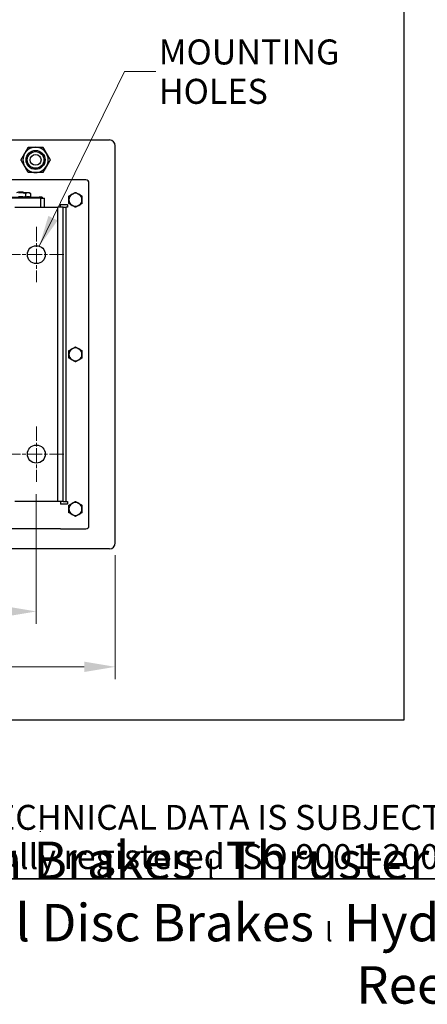
# Model space of a CAD drawing. Units: millimetres. Extents: x 262 to 2612, y 24 to 3405.
# Drawn here: x 1036 to 1445, y 24 to 1012 of the extents above; entities that cross this region are included whole.
import ezdxf
from ezdxf.enums import TextEntityAlignment as Align

# ---------------------------------------------------------------- set-up
doc = ezdxf.new("R2010")
doc.units = ezdxf.units.MM
doc.header["$LTSCALE"] = 12.5
doc.linetypes.add('CHAIN', pattern=[0.3543, 0.2362, -0.0295, 0.0591, -0.0295])
doc.linetypes.add('LONG_DASH_DOTTED', pattern=[0.3001, 0.2362, -0.0295, 0.0049, -0.0295])
for name, color, linetype, lineweight in [('Center Mark(Hillmar_metric)', 7, 'LONG_DASH_DOTTED', 18), ('Dimensions(Hillmar_metric)', 7, 'Continuous', 13), ('Sketch Geometry(Hillmar_metric)', 7, 'Continuous', 25), ('Symbols(Hillmar_metric)', 7, 'Continuous', 18), ('Visible Edges(Hillmar_metric)', 7, 'Continuous', 25)]:
    doc.layers.add(name, color=color, linetype=linetype, lineweight=lineweight)
doc.layers.add('Visible Tangent Edges(Hillmar_Metric)', color=7, linetype='Continuous', lineweight=25, true_color=0xc0c0c0)
doc.styles.add('Hillmar_metric_Dimensions', font='arial.ttf')
doc.styles.add('Hillmar_metric_parts_list', font='arial.ttf')
doc.styles.add('Text Style48', font='arial.ttf')
doc.styles.add('Text Style95', font='arial.ttf')
doc.styles.add('Text Style96', font='arialbd.ttf')
doc.dimstyles.new('DEFAULT-ISO-Method 1b-Hillmar_metric', dxfattribs={"dimscale": 12.5, "dimtxt": 2, "dimasz": 2.5, "dimexe": 1, "dimexo": 1, "dimgap": 0.25, "dimtad": 1, "dimtih": 1, "dimtoh": 1, "dimrnd": 1e-08, "dimdsep": 46, "dimtxsty": 'Hillmar_metric_Dimensions', "dimcen": 0.09, "dimdle": 8, "dimclrd": 7, "dimclre": 7, "dimclrt": 7, "dimazin": 2, "dimtfac": 0.75, "dimtmove": 0, "dimatfit": 3, "dimfxl": 1, "dimtolj": 1, "dimlwd": 9, "dimlwe": 9, "dimarcsym": 0})
doc.dimstyles.new('DEFAULT-ISO-Method 1b-Hillmar_metric$7', dxfattribs={"dimscale": 12.5, "dimtxt": 2, "dimasz": 2.5, "dimexe": 1, "dimexo": 1, "dimgap": 0.25, "dimtad": 1, "dimtih": 1, "dimtoh": 1, "dimrnd": 1e-08, "dimdsep": 46, "dimtxsty": 'Hillmar_metric_Dimensions', "dimcen": 0.09, "dimdle": 8, "dimclrd": 7, "dimclre": 7, "dimclrt": 7, "dimazin": 2, "dimtfac": 0.75, "dimtmove": 0, "dimatfit": 3, "dimfxl": 1, "dimtolj": 1, "dimlwd": 15, "dimlwe": 9, "dimarcsym": 0})

# ---------------------------------------------------------------- blocks, each defined once
blk = doc.blocks.new('Borders Default Border')
at = {"layer": 'Sketch Geometry(Hillmar_metric)', "flags": 128}
blk.add_lwpolyline([(21, 12), (21, 272.4), (209, 272.4), (209, 12), (21, 12)], dxfattribs=at)
blk = doc.blocks.new('Title Blocks Hillmar_Metric')
at = {"layer": 'Sketch Geometry(Hillmar_metric)'}
for p, q in [((88.919, 15.117), (88.919, 15.044)), ((25.419, 11.27), (213.419, 11.27))]:
    blk.add_line(p, q, dxfattribs=at)
at = {"layer": 'Symbols(Hillmar_metric)', "color": 7, "insert": (119.419, 14.64), "char_height": 2, "attachment_point": 5, "line_spacing_factor": 0.944221, "style": 'Hillmar_metric_parts_list'}
blk.add_mtext('\\fArial|b0|i0;\\H2.0000;** ALL TECHNICAL DATA IS SUBJECT TO CHANGE WITHOUT NOTICE **\\PHillmar works have a fully registered ISO 9001-2008 quality assurance programme (QCB #01-1525)', dxfattribs=at)
at = {"layer": 'Symbols(Hillmar_metric)', "color": 7, "insert": (119.419, 7.77), "char_height": 1.5, "attachment_point": 5, "style": 'Hillmar_metric_parts_list'}
blk.add_mtext('\\fArial Narrow|b1|i0;\\H3.0000;Storm Brakes\\fArial Narrow|b0|i0;\\H3.0000; \\fWingdings|b0|i0;\\H1.5000;l\\fArial Narrow|b0|i0;\\H3.0000; \\fArial Narrow|b1|i0;\\H3.0000;Thruster Disc Brakes\\fArial Narrow|b0|i0;\\H3.0000; \\fWingdings|b0|i0;\\H1.5000;l\\fArial Narrow|b0|i0;\\H3.0000; \\fArial Narrow|b1|i0;\\H3.0000;Thruster\\fArial Narrow|b0|i0;\\H3.0000; \\fWingdings|b0|i0;\\H1.5000;l\\fArial Narrow|b0|i0;\\H3.0000; \\fArial Narrow|b1|i0;\\H3.0000;Industrial Disc Brakes\\fArial Narrow|b0|i0;\\H3.0000; \\fWingdings|b0|i0;\\H1.5000;l\\fArial Narrow|b0|i0;\\H3.0000; \\fArial Narrow|b1|i0;\\H3.0000;Hydraulic Power Units\\fArial Narrow|b0|i0;\\H3.0000; \\fWingdings|b0|i0;\\H1.5000;l\\fArial Narrow|b0|i0;\\H3.0000; \\fArial Narrow|b1|i0;\\H3.0000;Cable Reels', dxfattribs=at)
at = {"layer": 'Symbols(Hillmar_metric)', "color": 7}
for tag, p, height, style in [('<Line1>_001', (106.986, 267.846), 2.5, 'Text Style96'), ('<Line2>_001', (102.481, 263.452), 2.5, 'Text Style96'), ('<Line3>_001', (105.604, 259.09), 2.5, 'Text Style96'), ('<Line4>_001', (114.698, 254.762), 2.5, 'Text Style96'), ('<Line5>_001', (117.669, 250.389), 2.5, 'Text Style96'), ('<Form_Number>_001', (169.544, 249.936), 2.5, 'Text Style48'), ('<Page>_001', (153.841, 242.551), 2.2, 'Text Style95')]:
    blk.add_attdef(tag, p, '', height=height, rotation=0.23438, dxfattribs=dict(at, style=style))
at = {"layer": 'Symbols(Hillmar_metric)', "color": 7, "style": 'Text Style48'}
for tag, p in [('<Sheet_Number>', (169.919, 266.17)), ('<Job_Number>', (169.919, 258.67)), ('<Document_Package_Number.>', (169.919, 243.67))]:
    blk.add_attdef(tag, text='', height=2.5, rotation=0.23438, dxfattribs=at).set_placement(p, align=Align.MIDDLE_LEFT)
at = {"layer": 'Symbols(Hillmar_metric)', "color": 7}
for tag, height, style, p in [('<Document_Package_Number_Rev..>', 2.5, 'Text Style48', (208.419, 243.67)), ('<Date>', 2.2, 'Text Style95', (138.419, 243.67))]:
    blk.add_attdef(tag, text='', height=height, rotation=0.23438, dxfattribs=dict(at, style=style)).set_placement(p, align=Align.MIDDLE_CENTER)
blk = doc.blocks.new('*D24')
at = {"layer": 'Defpoints', "color": 0, "linetype": 'Continuous', "transparency": 16777216}
for p in [(511.77, 493.11), (1131.77, 487.11), (1131.77, 362.75)]:
    blk.add_point(p, dxfattribs=at)
at = {"layer": 'Dimensions(Hillmar_metric)', "color": 7, "linetype": 'Continuous', "lineweight": 9, "transparency": 16777216}
for p, q in [((511.77, 480.61), (511.77, 350.25)), ((1131.77, 474.61), (1131.77, 350.25)), ((543.02, 362.75), (1100.52, 362.75))]:
    blk.add_line(p, q, dxfattribs=at)
at = {"layer": 'Dimensions(Hillmar_metric)', "color": 7, "linetype": 'Continuous', "transparency": 16777216}
for points in [[(543.02, 367.95), (543.02, 357.54), (511.77, 362.75)], [(1100.52, 367.95), (1100.52, 357.54), (1131.77, 362.75)]]:
    blk.add_solid(points, dxfattribs=at)
at = {"layer": 'Dimensions(Hillmar_metric)', "color": 7, "linetype": 'Continuous', "lineweight": 13, "transparency": 16777216, "insert": (821.77, 378.64), "char_height": 25, "attachment_point": 5, "style": 'Hillmar_metric_Dimensions'}
blk.add_mtext('\\A1;620', dxfattribs=at)
blk = doc.blocks.new('*D27')
at = {"layer": 'Defpoints', "color": 0, "linetype": 'Continuous', "transparency": 16777216}
for p in [(592.49, 548.36), (1052.49, 548.36), (1052.49, 418.3)]:
    blk.add_point(p, dxfattribs=at)
at = {"layer": 'Dimensions(Hillmar_metric)', "color": 7, "linetype": 'Continuous', "lineweight": 9, "transparency": 16777216}
for p, q in [((592.49, 535.86), (592.49, 405.8)), ((1052.49, 535.86), (1052.49, 405.8)), ((623.74, 418.3), (1021.24, 418.3))]:
    blk.add_line(p, q, dxfattribs=at)
at = {"layer": 'Dimensions(Hillmar_metric)', "color": 7, "linetype": 'Continuous', "transparency": 16777216}
for points in [[(623.74, 423.51), (623.74, 413.09), (592.49, 418.3)], [(1021.24, 423.51), (1021.24, 413.09), (1052.49, 418.3)]]:
    blk.add_solid(points, dxfattribs=at)
at = {"layer": 'Dimensions(Hillmar_metric)', "color": 7, "linetype": 'Continuous', "lineweight": 13, "transparency": 16777216, "insert": (822.5, 434.19), "char_height": 25, "attachment_point": 5, "style": 'Hillmar_metric_Dimensions'}
blk.add_mtext('\\A1;460', dxfattribs=at)

msp = doc.modelspace()

# ---------------------------------------------------------------- linework, layer by layer
at = {"layer": 'Center Mark(Hillmar_metric)', "linetype": 'CHAIN', "ltscale": 4.933661}
for p, q in [((1052.494, 803.86), (1052.494, 748.36)), ((1080.244, 776.11), (1024.744, 776.11)), ((1052.494, 603.86), (1052.494, 548.36)), ((1080.244, 576.11), (1024.744, 576.11))]:
    msp.add_line(p, q, dxfattribs=at)
at = {"layer": 'Sketch Geometry(Hillmar_metric)'}
for p, q in [((1421.435, 2009.223), (1421.435, 309.298)), ((1421.435, 309.298), (262.493, 309.298))]:
    msp.add_line(p, q, dxfattribs=at)
at = {"layer": 'Visible Edges(Hillmar_metric)'}
for p, q in [((957.77, 891.11), (1125.77, 891.11)), ((1131.77, 487.11), (1131.77, 885.11)), ((1076.77, 851.122), (887.826, 851.122)), ((1076.77, 851.11), (1076.77, 851.122)), ((1102.27, 851.11), (1076.77, 851.11)), ((1105.27, 504.11), (1105.27, 848.11)), ((1056.77, 832.862), (1016.77, 832.862)), ((1018.27, 833.862), (1055.27, 833.862)), ((1039.105, 837.952), (1034.435, 837.952)), ((1039.105, 833.952), (1034.435, 833.952)), ((1042.964, 837.952), (1039.105, 837.952)), ((1039.105, 833.952), (1042.964, 833.952)), ((1041.678, 837.452), (1041.678, 834.452)), ((1045.299, 837.952), (1042.964, 837.952)), ((1045.299, 833.952), (1042.964, 833.952)), ((1044.77, 833.952), (1044.77, 833.862)), ((1045.585, 837.952), (1045.299, 837.952)), ((1045.299, 833.952), (1045.585, 833.952)), ((1045.585, 837.952), (1046.585, 837.452)), ((1045.585, 833.952), (1046.585, 834.452)), ((1046.585, 837.452), (1046.585, 834.452)), ((1058.27, 833.862), (1055.27, 833.862)), ((1056.77, 832.862), (1060.77, 832.862)), ((1058.27, 833.862), (1058.27, 832.862)), ((1060.77, 823.61), (1060.77, 832.862)), ((1031.046, 823.61), (1073.994, 823.61)), ((1079.546, 823.61), (1073.994, 823.61)), ((1076.77, 826.386), (1083.711, 826.386)), ((1076.77, 823.61), (1076.77, 826.386)), ((1079.546, 823.61), (1082.323, 823.61)), ((1079.546, 528.61), (1079.546, 823.61)), ((1083.711, 823.61), (1082.323, 823.61)), ((1083.711, 826.386), (1083.711, 823.61)), ((1073.994, 528.61), (1031.046, 528.61)), ((1079.546, 528.61), (1073.994, 528.61)), ((1076.77, 528.61), (1076.77, 525.834)), ((1083.711, 525.834), (1076.77, 525.834)), ((1079.546, 528.61), (1082.323, 528.61)), ((1082.323, 528.61), (1083.711, 528.61)), ((1083.711, 528.61), (1083.711, 525.834)), ((1076.77, 501.097), (566.77, 501.097)), ((1076.77, 501.11), (1102.27, 501.11)), ((1076.77, 501.11), (1076.77, 501.097)), ((1125.77, 481.11), (523.77, 481.11))]:
    msp.add_line(p, q, dxfattribs=at)
for centre, radius in [((1051.77, 871.11), 9.525), ((1051.77, 871.11), 8.369), ((1051.77, 871.11), 5.41), ((1052.494, 776.11), 9), ((1052.494, 576.11), 9)]:
    msp.add_circle(centre, radius, dxfattribs=at)
for centre, radius, start, end in [((1125.77, 885.11), 6, 0, 90), ((1051.77, 871.11), 12.7, 90, 150), ((1051.77, 871.11), 12.7, 30, 90), ((1051.77, 871.11), 12.7, 150, 210), ((1051.77, 871.11), 12.7, 330, 30), ((1051.77, 871.11), 12.7, 210, 270), ((1051.77, 871.11), 12.7, 270, 330), ((1102.27, 848.11), 3, 0, 90), ((1036.77, 828.862), 10, 65.367523, 114.632477), ((1091.77, 831.11), 6.5, 120, 180), ((1091.77, 831.11), 6.5, 180, 240), ((1091.77, 831.11), 6.5, 60, 120), ((1091.77, 831.11), 6.5, 0, 60), ((1091.77, 831.11), 6.5, 300, 0), ((1091.77, 831.11), 6.5, 240, 300), ((1091.77, 676.11), 6.5, 120, 180), ((1091.77, 676.11), 6.5, 60, 120), ((1091.77, 676.11), 6.5, 0, 60), ((1091.77, 676.11), 6.5, 180, 240), ((1091.77, 676.11), 6.5, 300, 0), ((1091.77, 676.11), 6.5, 240, 300), ((1091.77, 521.11), 6.5, 120, 180), ((1091.77, 521.11), 6.5, 60, 120), ((1091.77, 521.11), 6.5, 0, 60), ((1091.77, 521.11), 6.5, 180, 240), ((1091.77, 521.11), 6.5, 240, 300), ((1091.77, 521.11), 6.5, 300, 0), ((1102.27, 504.11), 3, 270, 0), ((1125.77, 487.11), 6, 270, 0)]:
    msp.add_arc(centre, radius, start, end, dxfattribs=at)
for points, weights in [([(1040.772, 877.46), (1042.473, 880.407), (1044.438, 883.81)], [1, 1.0379548493, 1]), ([(1044.438, 883.81), (1048.367, 883.81), (1051.77, 883.81)], [1, 1.0379548493, 1]), ([(1051.77, 883.81), (1055.173, 883.81), (1059.103, 883.81)], [1, 1.0379548493, 1]), ([(1059.103, 883.81), (1061.067, 880.407), (1062.769, 877.46)], [1, 1.0379548493, 1]), ([(1037.105, 871.11), (1039.07, 874.513), (1040.772, 877.46)], [1, 1.0379548493, 1]), ([(1040.772, 864.76), (1039.07, 867.707), (1037.105, 871.11)], [1, 1.0379548493, 1]), ([(1062.769, 877.46), (1064.47, 874.513), (1066.435, 871.11)], [1, 1.0379548493, 1]), ([(1066.435, 871.11), (1064.47, 867.707), (1062.769, 864.76)], [1, 1.0379548493, 1]), ([(1044.438, 858.41), (1042.473, 861.813), (1040.772, 864.76)], [1, 1.0379548493, 1]), ([(1062.769, 864.76), (1061.067, 861.813), (1059.103, 858.41)], [1, 1.0379548493, 1]), ([(1051.77, 858.41), (1048.367, 858.41), (1044.438, 858.41)], [1, 1.0379548493, 1]), ([(1059.103, 858.41), (1055.173, 858.41), (1051.77, 858.41)], [1, 1.0379548493, 1]), ([(1041.678, 837.452), (1040.323, 837.791), (1039.105, 837.952)], [1, 1.00967005881, 1]), ([(1039.105, 833.952), (1040.323, 834.114), (1041.678, 834.452)], [1, 1.00967005881, 1]), ([(1042.964, 837.952), (1042.355, 837.791), (1041.678, 837.452)], [1, 1.00967005881, 1]), ([(1041.678, 834.452), (1042.355, 834.114), (1042.964, 833.952)], [1, 1.00967005881, 1]), ([(1046.585, 837.452), (1045.908, 837.791), (1045.299, 837.952)], [1, 1.00967005881, 1]), ([(1045.299, 833.952), (1045.908, 834.114), (1046.585, 834.452)], [1, 1.00967005881, 1]), ([(1085.27, 834.863), (1087.012, 835.868), (1088.52, 836.739)], [1, 1.0379548493, 1]), ([(1085.27, 831.11), (1085.27, 832.851), (1085.27, 834.863)], [1, 1.0379548493, 1]), ([(1085.27, 827.357), (1085.27, 829.368), (1085.27, 831.11)], [1, 1.0379548493, 1]), ([(1088.52, 836.739), (1090.029, 837.61), (1091.77, 838.615)], [1, 1.0379548493, 1]), ([(1091.77, 838.615), (1093.512, 837.61), (1095.02, 836.739)], [1, 1.0379548493, 1]), ([(1095.02, 836.739), (1096.529, 835.868), (1098.27, 834.863)], [1, 1.0379548493, 1]), ([(1098.27, 834.863), (1098.27, 832.851), (1098.27, 831.11)], [1, 1.0379548493, 1]), ([(1098.27, 831.11), (1098.27, 829.368), (1098.27, 827.357)], [1, 1.0379548493, 1]), ([(1088.52, 825.481), (1087.012, 826.351), (1085.27, 827.357)], [1, 1.0379548493, 1]), ([(1091.77, 823.604), (1090.029, 824.61), (1088.52, 825.481)], [1, 1.0379548493, 1]), ([(1095.02, 825.481), (1093.512, 824.61), (1091.77, 823.604)], [1, 1.0379548493, 1]), ([(1098.27, 827.357), (1096.529, 826.351), (1095.02, 825.481)], [1, 1.0379548493, 1]), ([(1085.27, 679.863), (1087.012, 680.868), (1088.52, 681.739)], [1, 1.0379548493, 1]), ([(1088.52, 681.739), (1090.029, 682.61), (1091.77, 683.615)], [1, 1.0379548493, 1]), ([(1091.77, 683.615), (1093.512, 682.61), (1095.02, 681.739)], [1, 1.0379548493, 1]), ([(1095.02, 681.739), (1096.529, 680.868), (1098.27, 679.863)], [1, 1.0379548493, 1]), ([(1085.27, 676.11), (1085.27, 677.851), (1085.27, 679.863)], [1, 1.0379548493, 1]), ([(1085.27, 672.357), (1085.27, 674.368), (1085.27, 676.11)], [1, 1.0379548493, 1]), ([(1088.52, 670.481), (1087.012, 671.351), (1085.27, 672.357)], [1, 1.0379548493, 1]), ([(1098.27, 672.357), (1096.529, 671.351), (1095.02, 670.481)], [1, 1.0379548493, 1]), ([(1098.27, 679.863), (1098.27, 677.851), (1098.27, 676.11)], [1, 1.0379548493, 1]), ([(1098.27, 676.11), (1098.27, 674.368), (1098.27, 672.357)], [1, 1.0379548493, 1]), ([(1091.77, 668.604), (1090.029, 669.61), (1088.52, 670.481)], [1, 1.0379548493, 1]), ([(1095.02, 670.481), (1093.512, 669.61), (1091.77, 668.604)], [1, 1.0379548493, 1]), ([(1085.27, 524.863), (1087.012, 525.868), (1088.52, 526.739)], [1, 1.0379548493, 1]), ([(1085.27, 521.11), (1085.27, 522.851), (1085.27, 524.863)], [1, 1.0379548493, 1]), ([(1088.52, 526.739), (1090.029, 527.61), (1091.77, 528.615)], [1, 1.0379548493, 1]), ([(1091.77, 528.615), (1093.512, 527.61), (1095.02, 526.739)], [1, 1.0379548493, 1]), ([(1095.02, 526.739), (1096.529, 525.868), (1098.27, 524.863)], [1, 1.0379548493, 1]), ([(1098.27, 524.863), (1098.27, 522.851), (1098.27, 521.11)], [1, 1.0379548493, 1]), ([(1085.27, 517.357), (1085.27, 519.368), (1085.27, 521.11)], [1, 1.0379548493, 1]), ([(1088.52, 515.481), (1087.012, 516.351), (1085.27, 517.357)], [1, 1.0379548493, 1]), ([(1091.77, 513.604), (1090.029, 514.61), (1088.52, 515.481)], [1, 1.0379548493, 1]), ([(1095.02, 515.481), (1093.512, 514.61), (1091.77, 513.604)], [1, 1.0379548493, 1]), ([(1098.27, 517.357), (1096.529, 516.351), (1095.02, 515.481)], [1, 1.0379548493, 1]), ([(1098.27, 521.11), (1098.27, 519.368), (1098.27, 517.357)], [1, 1.0379548493, 1])]:
    msp.add_rational_spline(points, weights, degree=2, dxfattribs=at)
at = {"layer": 'Visible Tangent Edges(Hillmar_Metric)'}
for p, q in [((1055.27, 833.862), (1055.27, 832.862)), ((1056.77, 832.862), (1056.77, 823.61)), ((1073.994, 528.61), (1073.994, 823.61)), ((1082.323, 528.61), (1082.323, 823.61))]:
    msp.add_line(p, q, dxfattribs=at)

# ---------------------------------------------------------------- block references
at = {"xscale": 12.5, "yscale": 12.5, "zscale": 12.5}
for name, p in [('Borders Default Border', (0, 0)), ('Title Blocks Hillmar_Metric', (-55.236, 9.123))]:
    msp.add_blockref(name, p, dxfattribs=at)

# ---------------------------------------------------------------- texts
at = {"layer": 'Symbols(Hillmar_metric)', "color": 7, "insert": (1175.412, 959.635), "char_height": 25.0825, "width": 200.52618, "attachment_point": 4, "line_spacing_factor": 0.944221, "style": 'Hillmar_metric_Dimensions'}
msp.add_mtext('{\\fArial|b0|i0;MOUNTING \\P\\fArial|b0|i0;HOLES}', dxfattribs=at)

# ---------------------------------------------------------------- dimensions: what is measured, and where the dimension line sits
at = {"layer": 'Dimensions(Hillmar_metric)', "color": 7, "linetype": 'Continuous', "lineweight": 13}
for base, p1, p2, picture, middle in [((1052.494, 418.297), (592.494, 548.36), (1052.494, 548.36), '*D27', (822.495, 418.297)), ((1131.77, 362.746), (511.77, 493.11), (1131.77, 487.11), '*D24', (821.77, 362.746))]:
    dim = msp.add_linear_dim(base=base, p1=p1, p2=p2, angle=180, dimstyle='DEFAULT-ISO-Method 1b-Hillmar_metric', override={"dimgap": 0.25, "dimtih": 0, "dimtoh": 0, "dimdec": 2, "dimtol": 0, "dimlim": 0, "dimtp": 0, "dimtm": 0, "dimtdec": 2, "dimtofl": 0, "dimatfit": 1}, dxfattribs=at)
    dim.commit()
    dim.dimension.update_dxf_attribs({"geometry": picture, "text_midpoint": middle, "dimtype": 160})

# ---------------------------------------------------------------- leaders
at = {"layer": 'Symbols(Hillmar_metric)', "color": 7, "linetype": 'Continuous', "lineweight": 18, "annotation_type": 0, "has_hookline": 1, "hookline_direction": 0, "text_width": 185.963}
msp.add_leader([(1055.491, 784.596), (1141.037, 959.635), (1172.287, 959.635)], dimstyle='DEFAULT-ISO-Method 1b-Hillmar_metric$7', override={"dimtad": 0}, dxfattribs=at)

doc.saveas('drawing.dxf')
